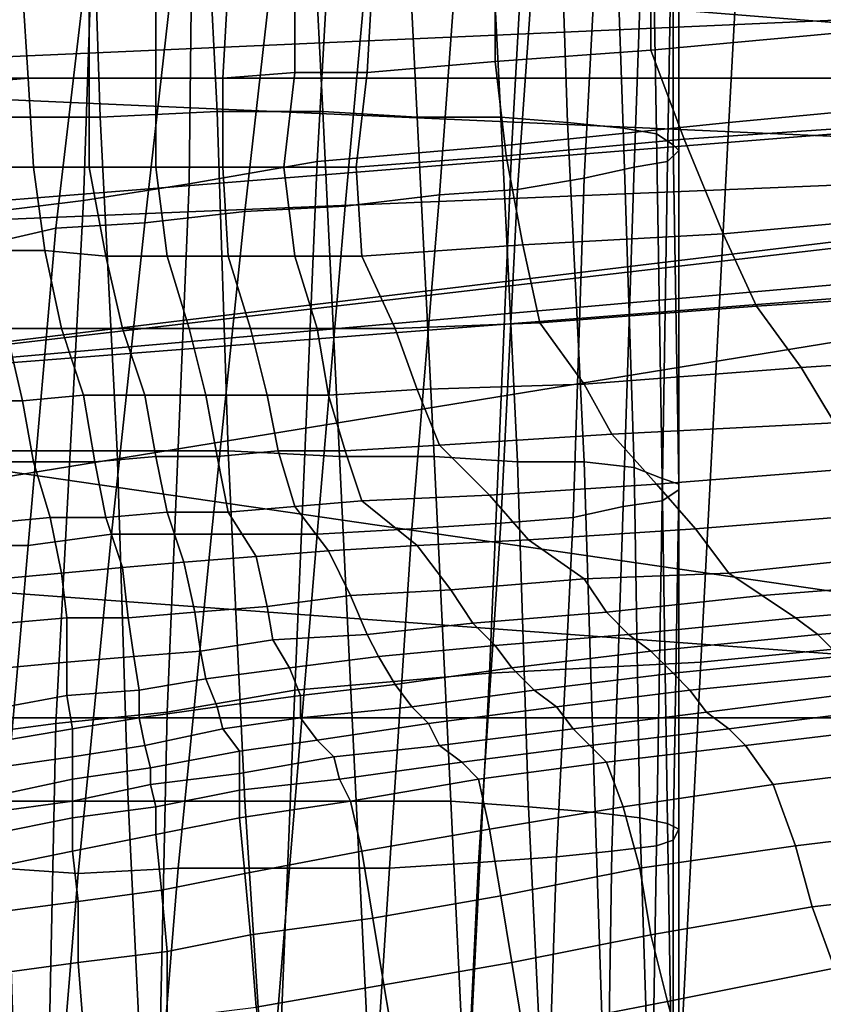
# Model space of a CAD drawing. Extents: x -0.005 to 0.53, y -0.182 to 0.184.
# Drawn here: x 0.008 to 0.023, y 0.109 to 0.127 of the extents above; entities that cross this region are included whole.
import ezdxf

# ---------------------------------------------------------------- set-up
doc = ezdxf.new("R2010")
doc.units = 0
doc.layers.add('CHROME_1', color=7, linetype='CONTINUOUS')
doc.layers.add('PORCELAIN_1', color=7, linetype='CONTINUOUS')

msp = doc.modelspace()

# ---------------------------------------------------------------- linework, layer by layer
at = {"layer": 'CHROME_1'}
for points in [[(-0.0008, 0.1314, 0.4221), (0.0353, 0.1273, 0.4217), (-0.0008, 0.1257, 0.4221)], [(0.0356, 0.1271, 0.4197), (-0.0009, 0.1286, 0.4201), (0.0353, 0.1257, 0.4197)], [(0.0353, 0.1257, 0.4197), (-0.0009, 0.1286, 0.4201), (-0.0009, 0.1257, 0.4201)], [(0.0349, 0.1257, 0.4217), (-0.0008, 0.1257, 0.4221), (0.0353, 0.1273, 0.4217)], [(0.0353, 0.1257, 0.4197), (-0.0009, 0.1228, 0.4201), (0.0356, 0.1243, 0.4197)], [(-0.0009, 0.1228, 0.4201), (0.0353, 0.1257, 0.4197), (-0.0009, 0.1257, 0.4201)], [(0.0353, 0.1241, 0.4217), (-0.0008, 0.1257, 0.4221), (0.0349, 0.1257, 0.4217)], [(0.0353, 0.1241, 0.4217), (-0.0008, 0.1199, 0.4221), (-0.0008, 0.1257, 0.4221)], [(0.0356, 0.1243, 0.4197), (-0.0009, 0.1228, 0.4201), (-0.0009, 0.1199, 0.4201)], [(0.0366, 0.1232, 0.4197), (0.0356, 0.1243, 0.4197), (-0.0009, 0.1199, 0.4201)], [(0.0364, 0.1228, 0.4217), (-0.0008, 0.1199, 0.4221), (0.0353, 0.1241, 0.4217)], [(0.0366, 0.1232, 0.4197), (-0.0009, 0.1171, 0.4201), (0.0383, 0.1142, 0.4197)], [(-0.0009, 0.1171, 0.4201), (0.0366, 0.1232, 0.4197), (-0.0009, 0.1199, 0.4201)], [(0.0364, 0.1228, 0.4217), (0.0384, 0.1142, 0.4217), (-0.0008, 0.1199, 0.4221)], [(-0.0008, 0.1199, 0.4221), (0.0384, 0.1142, 0.4217), (-0.0008, 0.1142, 0.4221)], [(-0.0009, 0.1142, 0.4201), (0.0383, 0.1142, 0.4197), (-0.0009, 0.1171, 0.4201)], [(-0.0008, 0.1142, 0.4221), (0.0383, 0.1142, 0.4197), (-0.0009, 0.1142, 0.4201)], [(0.0384, 0.1142, 0.4217), (0.0384, 0.1142, 0.4207), (-0.0008, 0.1142, 0.4221)], [(0.0383, 0.1142, 0.4197), (-0.0008, 0.1142, 0.4221), (0.0384, 0.1142, 0.4207)]]:
    msp.add_3dface(points, dxfattribs=at)
at = {"layer": 'PORCELAIN_1'}
for points in [[(0.0214, 0.1341, 0.4189), (0.0257, 0.1346, 0.4189), (0.0251, 0.1253, 0.419), (0.0209, 0.1249, 0.419)], [(0.0214, 0.1341, 0.4189), (0.0209, 0.1249, 0.419), (0.017, 0.1245, 0.4191), (0.0175, 0.1336, 0.419)], [(0.017, 0.1245, 0.4191), (0.0135, 0.1242, 0.4191), (0.014, 0.1332, 0.419), (0.0175, 0.1336, 0.419)], [(0.0113, 0.1328, 0.419), (0.014, 0.1332, 0.419), (0.0135, 0.1242, 0.4191), (0.0112, 0.1238, 0.4191)], [(0.0093, 0.1235, 0.4191), (0.0096, 0.1324, 0.4191), (0.0113, 0.1328, 0.419), (0.0112, 0.1238, 0.4191)], [(0.0093, 0.1235, 0.4191), (0.0077, 0.1233, 0.4192), (0.008, 0.1321, 0.4191), (0.0096, 0.1324, 0.4191)], [(0.0075, 0.125, 0.3362), (0.0096, 0.125, 0.3359), (0.0094, 0.131, 0.3355), (0.0074, 0.131, 0.3357)], [(0.0094, 0.131, 0.3355), (0.0096, 0.125, 0.3359), (0.0117, 0.1251, 0.3357), (0.0114, 0.131, 0.3353)], [(0.0117, 0.1251, 0.3357), (0.0136, 0.1251, 0.3352), (0.0133, 0.131, 0.3349), (0.0114, 0.131, 0.3353)], [(0.0133, 0.131, 0.3349), (0.0136, 0.1251, 0.3352), (0.0153, 0.125, 0.3345), (0.015, 0.131, 0.3343)], [(0.0153, 0.125, 0.3345), (0.0168, 0.125, 0.3334), (0.0165, 0.1309, 0.3332), (0.015, 0.131, 0.3343)], [(0.018, 0.1249, 0.3321), (0.0178, 0.1308, 0.332), (0.0165, 0.1309, 0.3332), (0.0168, 0.125, 0.3334)], [(0.019, 0.1248, 0.3306), (0.0188, 0.1307, 0.3305), (0.0178, 0.1308, 0.332), (0.018, 0.1249, 0.3321)], [(0.0196, 0.1247, 0.3289), (0.0195, 0.1306, 0.3288), (0.0188, 0.1307, 0.3305), (0.019, 0.1248, 0.3306)], [(0.0199, 0.1245, 0.3271), (0.0199, 0.1304, 0.3271), (0.0195, 0.1306, 0.3288), (0.0196, 0.1247, 0.3289)], [(0.0198, 0.1242, 0.3235), (0.0199, 0.1301, 0.3235), (0.02, 0.1303, 0.3253), (0.02, 0.1244, 0.3253)], [(0.02, 0.1244, 0.3253), (0.02, 0.1303, 0.3253), (0.0199, 0.1304, 0.3271), (0.0199, 0.1245, 0.3271)], [(0.0192, 0.1241, 0.3217), (0.0194, 0.1299, 0.3217), (0.0199, 0.1301, 0.3235), (0.0198, 0.1242, 0.3235)], [(0.0183, 0.1239, 0.3201), (0.0186, 0.1296, 0.3201), (0.0194, 0.1299, 0.3217), (0.0192, 0.1241, 0.3217)], [(0.0171, 0.1237, 0.3187), (0.0175, 0.1294, 0.3186), (0.0186, 0.1296, 0.3201), (0.0183, 0.1239, 0.3201)], [(0.0157, 0.1236, 0.3175), (0.0161, 0.1291, 0.3173), (0.0175, 0.1294, 0.3186), (0.0171, 0.1237, 0.3187)], [(0.014, 0.1234, 0.3167), (0.0145, 0.1289, 0.3164), (0.0161, 0.1291, 0.3173), (0.0157, 0.1236, 0.3175)], [(0.0122, 0.1233, 0.3162), (0.0128, 0.1286, 0.3159), (0.0145, 0.1289, 0.3164), (0.014, 0.1234, 0.3167)], [(0.0104, 0.1231, 0.316), (0.011, 0.1284, 0.3157), (0.0128, 0.1286, 0.3159), (0.0122, 0.1233, 0.3162)], [(0.0088, 0.123, 0.3158), (0.0094, 0.1281, 0.3155), (0.011, 0.1284, 0.3157), (0.0104, 0.1231, 0.316)], [(0.0233, 0.1282, 0.0663), (0.0195, 0.1279, 0.0667), (0.0195, 0.1262, 0.0578), (0.0238, 0.1266, 0.0573)], [(0.0075, 0.1227, 0.3157), (0.008, 0.1278, 0.3154), (0.0094, 0.1281, 0.3155), (0.0088, 0.123, 0.3158)], [(0.0167, 0.1277, 0.0671), (0.0167, 0.126, 0.0582), (0.0195, 0.1262, 0.0578), (0.0195, 0.1279, 0.0667)], [(0.0167, 0.126, 0.0582), (0.0167, 0.1277, 0.0671), (0.0145, 0.1276, 0.0675), (0.0144, 0.1258, 0.0586)], [(0.0119, 0.1274, 0.0684), (0.0118, 0.1257, 0.0596), (0.0131, 0.1258, 0.0591), (0.0131, 0.1275, 0.068)], [(0.0145, 0.1276, 0.0675), (0.0131, 0.1275, 0.068), (0.0131, 0.1258, 0.0591), (0.0144, 0.1258, 0.0586)], [(0.0083, 0.1257, 0.0612), (0.0082, 0.1273, 0.0699), (0.007, 0.1273, 0.0704), (0.0072, 0.1256, 0.0617)], [(0.0082, 0.1273, 0.0699), (0.0083, 0.1257, 0.0612), (0.0094, 0.1257, 0.0606), (0.0094, 0.1274, 0.0694)], [(0.0094, 0.1257, 0.0606), (0.0106, 0.1257, 0.0601), (0.0106, 0.1274, 0.0689), (0.0094, 0.1274, 0.0694)], [(0.0118, 0.1257, 0.0596), (0.0119, 0.1274, 0.0684), (0.0106, 0.1274, 0.0689), (0.0106, 0.1257, 0.0601)], [(0.0195, 0.1262, 0.0578), (0.0201, 0.1246, 0.049), (0.0245, 0.1249, 0.0484), (0.0238, 0.1266, 0.0573)], [(0.0201, 0.1246, 0.049), (0.0195, 0.1262, 0.0578), (0.0167, 0.126, 0.0582), (0.0169, 0.1243, 0.0495)], [(0.0167, 0.126, 0.0582), (0.0144, 0.1258, 0.0586), (0.0142, 0.1241, 0.05), (0.0169, 0.1243, 0.0495)], [(0.0083, 0.1257, 0.0612), (0.0072, 0.1256, 0.0617), (0.0074, 0.1241, 0.0536), (0.0084, 0.1241, 0.0529)], [(0.0094, 0.1241, 0.0523), (0.0094, 0.1257, 0.0606), (0.0083, 0.1257, 0.0612), (0.0084, 0.1241, 0.0529)], [(0.0094, 0.1257, 0.0606), (0.0094, 0.1241, 0.0523), (0.0106, 0.1241, 0.0517), (0.0106, 0.1257, 0.0601)], [(0.0106, 0.1241, 0.0517), (0.0118, 0.1241, 0.0511), (0.0118, 0.1257, 0.0596), (0.0106, 0.1257, 0.0601)], [(0.0129, 0.1241, 0.0506), (0.0131, 0.1258, 0.0591), (0.0118, 0.1257, 0.0596), (0.0118, 0.1241, 0.0511)], [(0.0131, 0.1258, 0.0591), (0.0129, 0.1241, 0.0506), (0.0142, 0.1241, 0.05), (0.0144, 0.1258, 0.0586)], [(0.0251, 0.1253, 0.419), (0.0245, 0.1156, 0.4191), (0.0204, 0.1152, 0.4191), (0.0209, 0.1249, 0.419)], [(0.0077, 0.119, 0.3366), (0.0099, 0.119, 0.3364), (0.0096, 0.125, 0.3359), (0.0075, 0.125, 0.3362)], [(0.0096, 0.125, 0.3359), (0.0099, 0.119, 0.3364), (0.0119, 0.119, 0.3361), (0.0117, 0.1251, 0.3357)], [(0.0119, 0.119, 0.3361), (0.0139, 0.1189, 0.3357), (0.0136, 0.1251, 0.3352), (0.0117, 0.1251, 0.3357)], [(0.0136, 0.1251, 0.3352), (0.0139, 0.1189, 0.3357), (0.0156, 0.1189, 0.3349), (0.0153, 0.125, 0.3345)], [(0.0156, 0.1189, 0.3349), (0.0171, 0.1188, 0.3337), (0.0168, 0.125, 0.3334), (0.0153, 0.125, 0.3345)], [(0.0171, 0.1188, 0.3337), (0.0183, 0.1188, 0.3323), (0.018, 0.1249, 0.3321), (0.0168, 0.125, 0.3334)], [(0.0204, 0.1152, 0.4191), (0.0166, 0.115, 0.4192), (0.017, 0.1245, 0.4191), (0.0209, 0.1249, 0.419)], [(0.0183, 0.1188, 0.3323), (0.0192, 0.1187, 0.3307), (0.019, 0.1248, 0.3306), (0.018, 0.1249, 0.3321)], [(0.0192, 0.1187, 0.3307), (0.0197, 0.1185, 0.329), (0.0196, 0.1247, 0.3289), (0.019, 0.1248, 0.3306)], [(0.0252, 0.1233, 0.0402), (0.0245, 0.1249, 0.0484), (0.0201, 0.1246, 0.049), (0.0208, 0.1229, 0.0408)], [(0.0197, 0.1185, 0.329), (0.02, 0.1184, 0.3272), (0.0199, 0.1245, 0.3271), (0.0196, 0.1247, 0.3289)], [(0.0135, 0.1242, 0.4191), (0.017, 0.1245, 0.4191), (0.0166, 0.115, 0.4192), (0.0131, 0.1147, 0.4192)], [(0.0201, 0.1246, 0.049), (0.0169, 0.1243, 0.0495), (0.0172, 0.1227, 0.0415), (0.0208, 0.1229, 0.0408)], [(0.02, 0.1184, 0.3272), (0.02, 0.1183, 0.3254), (0.02, 0.1244, 0.3253), (0.0199, 0.1245, 0.3271)], [(0.0142, 0.1241, 0.05), (0.0143, 0.1225, 0.0422), (0.0172, 0.1227, 0.0415), (0.0169, 0.1243, 0.0495)], [(0.02, 0.1183, 0.3254), (0.0197, 0.1181, 0.3235), (0.0198, 0.1242, 0.3235), (0.02, 0.1244, 0.3253)], [(0.0074, 0.1241, 0.0536), (0.0076, 0.1226, 0.0461), (0.0086, 0.1226, 0.0455), (0.0084, 0.1241, 0.0529)], [(0.0094, 0.1241, 0.0523), (0.0084, 0.1241, 0.0529), (0.0086, 0.1226, 0.0455), (0.0097, 0.1225, 0.0448)], [(0.0108, 0.1225, 0.0442), (0.0106, 0.1241, 0.0517), (0.0094, 0.1241, 0.0523), (0.0097, 0.1225, 0.0448)], [(0.0106, 0.1241, 0.0517), (0.0108, 0.1225, 0.0442), (0.0119, 0.1225, 0.0435), (0.0118, 0.1241, 0.0511)], [(0.0108, 0.1143, 0.4192), (0.0112, 0.1238, 0.4191), (0.0135, 0.1242, 0.4191), (0.0131, 0.1147, 0.4192)], [(0.0119, 0.1225, 0.0435), (0.0131, 0.1225, 0.0429), (0.0129, 0.1241, 0.0506), (0.0118, 0.1241, 0.0511)], [(0.0143, 0.1225, 0.0422), (0.0142, 0.1241, 0.05), (0.0129, 0.1241, 0.0506), (0.0131, 0.1225, 0.0429)], [(0.019, 0.118, 0.3218), (0.0181, 0.1178, 0.3202), (0.0183, 0.1239, 0.3201), (0.0192, 0.1241, 0.3217)], [(0.0197, 0.1181, 0.3235), (0.019, 0.118, 0.3218), (0.0192, 0.1241, 0.3217), (0.0198, 0.1242, 0.3235)], [(0.0181, 0.1178, 0.3202), (0.0168, 0.1177, 0.3188), (0.0171, 0.1237, 0.3187), (0.0183, 0.1239, 0.3201)], [(0.0108, 0.1143, 0.4192), (0.0088, 0.1141, 0.4192), (0.0093, 0.1235, 0.4191), (0.0112, 0.1238, 0.4191)], [(0.0152, 0.1176, 0.3177), (0.0135, 0.1175, 0.317), (0.014, 0.1234, 0.3167), (0.0157, 0.1236, 0.3175)], [(0.0168, 0.1177, 0.3188), (0.0152, 0.1176, 0.3177), (0.0157, 0.1236, 0.3175), (0.0171, 0.1237, 0.3187)], [(0.0077, 0.1233, 0.4192), (0.0093, 0.1235, 0.4191), (0.0088, 0.1141, 0.4192), (0.0073, 0.1139, 0.4193)], [(0.0135, 0.1175, 0.317), (0.0116, 0.1175, 0.3166), (0.0122, 0.1233, 0.3162), (0.014, 0.1234, 0.3167)], [(0.0116, 0.1175, 0.3166), (0.0098, 0.1175, 0.3164), (0.0104, 0.1231, 0.316), (0.0122, 0.1233, 0.3162)], [(0.0252, 0.1233, 0.0402), (0.0208, 0.1229, 0.0408), (0.0214, 0.1216, 0.0339), (0.026, 0.1219, 0.0332)], [(0.0098, 0.1175, 0.3164), (0.0083, 0.1173, 0.3162), (0.0088, 0.123, 0.3158), (0.0104, 0.1231, 0.316)], [(0.0083, 0.1173, 0.3162), (0.0071, 0.1173, 0.3161), (0.0075, 0.1227, 0.3157), (0.0088, 0.123, 0.3158)], [(0.0172, 0.1227, 0.0415), (0.0175, 0.1213, 0.0347), (0.0214, 0.1216, 0.0339), (0.0208, 0.1229, 0.0408)], [(0.0175, 0.1213, 0.0347), (0.0172, 0.1227, 0.0415), (0.0143, 0.1225, 0.0422), (0.0149, 0.1212, 0.0357)], [(0.0089, 0.1212, 0.0387), (0.0086, 0.1226, 0.0455), (0.0076, 0.1226, 0.0461), (0.0079, 0.1212, 0.0393)], [(0.0086, 0.1226, 0.0455), (0.0089, 0.1212, 0.0387), (0.01, 0.1212, 0.0381), (0.0097, 0.1225, 0.0448)], [(0.0108, 0.1225, 0.0442), (0.0097, 0.1225, 0.0448), (0.01, 0.1212, 0.0381), (0.0112, 0.1212, 0.0375)], [(0.0123, 0.1212, 0.0369), (0.0119, 0.1225, 0.0435), (0.0108, 0.1225, 0.0442), (0.0112, 0.1212, 0.0375)], [(0.0119, 0.1225, 0.0435), (0.0123, 0.1212, 0.0369), (0.0135, 0.1212, 0.0363), (0.0131, 0.1225, 0.0429)], [(0.0135, 0.1212, 0.0363), (0.0149, 0.1212, 0.0357), (0.0143, 0.1225, 0.0422), (0.0131, 0.1225, 0.0429)], [(0.0214, 0.1216, 0.0339), (0.0222, 0.1205, 0.0285), (0.0267, 0.1208, 0.0277), (0.026, 0.1219, 0.0332)], [(0.0222, 0.1205, 0.0285), (0.0214, 0.1216, 0.0339), (0.0175, 0.1213, 0.0347), (0.0183, 0.1202, 0.0293)], [(0.0153, 0.1201, 0.0302), (0.0183, 0.1202, 0.0293), (0.0175, 0.1213, 0.0347), (0.0149, 0.1212, 0.0357)], [(0.0068, 0.1212, 0.0399), (0.0071, 0.1199, 0.0338), (0.0082, 0.1199, 0.0333), (0.0079, 0.1212, 0.0393)], [(0.0089, 0.1212, 0.0387), (0.0079, 0.1212, 0.0393), (0.0082, 0.1199, 0.0333), (0.0093, 0.12, 0.0328)], [(0.0104, 0.12, 0.0323), (0.01, 0.1212, 0.0381), (0.0089, 0.1212, 0.0387), (0.0093, 0.12, 0.0328)], [(0.01, 0.1212, 0.0381), (0.0104, 0.12, 0.0323), (0.0115, 0.12, 0.0317), (0.0112, 0.1212, 0.0375)], [(0.0123, 0.1212, 0.0369), (0.0112, 0.1212, 0.0375), (0.0115, 0.12, 0.0317), (0.0126, 0.12, 0.0312)], [(0.0137, 0.12, 0.0307), (0.0135, 0.1212, 0.0363), (0.0123, 0.1212, 0.0369), (0.0126, 0.12, 0.0312)], [(0.0135, 0.1212, 0.0363), (0.0137, 0.12, 0.0307), (0.0153, 0.1201, 0.0302), (0.0149, 0.1212, 0.0357)], [(0.0273, 0.1199, 0.0233), (0.0267, 0.1208, 0.0277), (0.0222, 0.1205, 0.0285), (0.0228, 0.1195, 0.0239)], [(0.0188, 0.1193, 0.0247), (0.0228, 0.1195, 0.0239), (0.0222, 0.1205, 0.0285), (0.0183, 0.1202, 0.0293)], [(0.0153, 0.1201, 0.0302), (0.0157, 0.1191, 0.0254), (0.0188, 0.1193, 0.0247), (0.0183, 0.1202, 0.0293)], [(0.0157, 0.1191, 0.0254), (0.0153, 0.1201, 0.0302), (0.0137, 0.12, 0.0307), (0.014, 0.119, 0.0259)], [(0.0084, 0.1188, 0.028), (0.0082, 0.1199, 0.0333), (0.0071, 0.1199, 0.0338), (0.0074, 0.1188, 0.0284)], [(0.0082, 0.1199, 0.0333), (0.0084, 0.1188, 0.028), (0.0095, 0.1188, 0.0276), (0.0093, 0.12, 0.0328)], [(0.0104, 0.12, 0.0323), (0.0093, 0.12, 0.0328), (0.0095, 0.1188, 0.0276), (0.0106, 0.1189, 0.0272)], [(0.0117, 0.1189, 0.0267), (0.0115, 0.12, 0.0317), (0.0104, 0.12, 0.0323), (0.0106, 0.1189, 0.0272)], [(0.0115, 0.12, 0.0317), (0.0117, 0.1189, 0.0267), (0.0128, 0.119, 0.0264), (0.0126, 0.12, 0.0312)], [(0.0137, 0.12, 0.0307), (0.0126, 0.12, 0.0312), (0.0128, 0.119, 0.0264), (0.014, 0.119, 0.0259)], [(0.0188, 0.1193, 0.0247), (0.0196, 0.1184, 0.0205), (0.0234, 0.1187, 0.0199), (0.0228, 0.1195, 0.0239)], [(0.0196, 0.1184, 0.0205), (0.0188, 0.1193, 0.0247), (0.0157, 0.1191, 0.0254), (0.0166, 0.1182, 0.0211)], [(0.0079, 0.1127, 0.3372), (0.0101, 0.1127, 0.3369), (0.0099, 0.119, 0.3364), (0.0077, 0.119, 0.3366)], [(0.0099, 0.119, 0.3364), (0.0101, 0.1127, 0.3369), (0.0122, 0.1127, 0.3366), (0.0119, 0.119, 0.3361)], [(0.0131, 0.118, 0.022), (0.0128, 0.119, 0.0264), (0.0117, 0.1189, 0.0267), (0.0119, 0.1179, 0.0223)], [(0.0122, 0.1127, 0.3366), (0.0142, 0.1127, 0.3361), (0.0139, 0.1189, 0.3357), (0.0119, 0.119, 0.3361)], [(0.0128, 0.119, 0.0264), (0.0131, 0.118, 0.022), (0.0143, 0.1181, 0.0216), (0.014, 0.119, 0.0259)], [(0.0157, 0.1191, 0.0254), (0.014, 0.119, 0.0259), (0.0143, 0.1181, 0.0216), (0.0166, 0.1182, 0.0211)], [(0.0087, 0.1178, 0.0232), (0.0084, 0.1188, 0.028), (0.0074, 0.1188, 0.0284), (0.0076, 0.1177, 0.0235)], [(0.0097, 0.1178, 0.0229), (0.0095, 0.1188, 0.0276), (0.0084, 0.1188, 0.028), (0.0087, 0.1178, 0.0232)], [(0.0095, 0.1188, 0.0276), (0.0097, 0.1178, 0.0229), (0.0108, 0.1179, 0.0226), (0.0106, 0.1189, 0.0272)], [(0.0117, 0.1189, 0.0267), (0.0106, 0.1189, 0.0272), (0.0108, 0.1179, 0.0226), (0.0119, 0.1179, 0.0223)], [(0.0159, 0.1127, 0.3352), (0.0156, 0.1189, 0.3349), (0.0139, 0.1189, 0.3357), (0.0142, 0.1127, 0.3361)], [(0.0173, 0.1126, 0.334), (0.0171, 0.1188, 0.3337), (0.0156, 0.1189, 0.3349), (0.0159, 0.1127, 0.3352)], [(0.0185, 0.1125, 0.3326), (0.0183, 0.1188, 0.3323), (0.0171, 0.1188, 0.3337), (0.0173, 0.1126, 0.334)], [(0.0193, 0.1124, 0.3309), (0.0192, 0.1187, 0.3307), (0.0183, 0.1188, 0.3323), (0.0185, 0.1125, 0.3326)], [(0.0198, 0.1123, 0.3292), (0.0197, 0.1185, 0.329), (0.0192, 0.1187, 0.3307), (0.0193, 0.1124, 0.3309)], [(0.024, 0.1179, 0.0161), (0.0234, 0.1187, 0.0199), (0.0196, 0.1184, 0.0205), (0.0203, 0.1176, 0.0165)], [(0.02, 0.1122, 0.3274), (0.02, 0.1184, 0.3272), (0.0197, 0.1185, 0.329), (0.0198, 0.1123, 0.3292)], [(0.0196, 0.1184, 0.0205), (0.0166, 0.1182, 0.0211), (0.0173, 0.1174, 0.0171), (0.0203, 0.1176, 0.0165)], [(0.0196, 0.1119, 0.3237), (0.0197, 0.1181, 0.3235), (0.02, 0.1183, 0.3254), (0.0199, 0.112, 0.3255)], [(0.0199, 0.112, 0.3255), (0.02, 0.1183, 0.3254), (0.02, 0.1184, 0.3272), (0.02, 0.1122, 0.3274)], [(0.0153, 0.1173, 0.0175), (0.0143, 0.1181, 0.0216), (0.0131, 0.118, 0.022), (0.0137, 0.1172, 0.0179)], [(0.0143, 0.1181, 0.0216), (0.0153, 0.1173, 0.0175), (0.0173, 0.1174, 0.0171), (0.0166, 0.1182, 0.0211)], [(0.0188, 0.1118, 0.322), (0.019, 0.118, 0.3218), (0.0197, 0.1181, 0.3235), (0.0196, 0.1119, 0.3237)], [(0.0111, 0.117, 0.0184), (0.0108, 0.1179, 0.0226), (0.0097, 0.1178, 0.0229), (0.01, 0.1169, 0.0187)], [(0.0108, 0.1179, 0.0226), (0.0111, 0.117, 0.0184), (0.0124, 0.1171, 0.0182), (0.0119, 0.1179, 0.0223)], [(0.0131, 0.118, 0.022), (0.0119, 0.1179, 0.0223), (0.0124, 0.1171, 0.0182), (0.0137, 0.1172, 0.0179)], [(0.0178, 0.1117, 0.3204), (0.0181, 0.1178, 0.3202), (0.019, 0.118, 0.3218), (0.0188, 0.1118, 0.322)], [(0.024, 0.1179, 0.0161), (0.0203, 0.1176, 0.0165), (0.0209, 0.1168, 0.0129), (0.0247, 0.1172, 0.0126)], [(0.0078, 0.1167, 0.0191), (0.0089, 0.1168, 0.0189), (0.0087, 0.1178, 0.0232), (0.0076, 0.1177, 0.0235)], [(0.01, 0.1169, 0.0187), (0.0097, 0.1178, 0.0229), (0.0087, 0.1178, 0.0232), (0.0089, 0.1168, 0.0189)], [(0.0164, 0.1116, 0.3191), (0.0168, 0.1177, 0.3188), (0.0181, 0.1178, 0.3202), (0.0178, 0.1117, 0.3204)], [(0.013, 0.1115, 0.3174), (0.0135, 0.1175, 0.317), (0.0152, 0.1176, 0.3177), (0.0148, 0.1115, 0.318)], [(0.0148, 0.1115, 0.318), (0.0152, 0.1176, 0.3177), (0.0168, 0.1177, 0.3188), (0.0164, 0.1116, 0.3191)], [(0.0173, 0.1174, 0.0171), (0.0183, 0.1167, 0.0134), (0.0209, 0.1168, 0.0129), (0.0203, 0.1176, 0.0165)], [(0.0078, 0.1115, 0.3167), (0.0083, 0.1173, 0.3162), (0.0098, 0.1175, 0.3164), (0.0092, 0.1114, 0.3168)], [(0.0092, 0.1114, 0.3168), (0.0098, 0.1175, 0.3164), (0.0116, 0.1175, 0.3166), (0.011, 0.1115, 0.3171)], [(0.011, 0.1115, 0.3171), (0.0116, 0.1175, 0.3166), (0.0135, 0.1175, 0.317), (0.013, 0.1115, 0.3174)], [(0.0183, 0.1167, 0.0134), (0.0173, 0.1174, 0.0171), (0.0153, 0.1173, 0.0175), (0.0159, 0.1165, 0.0139)], [(0.0083, 0.1173, 0.3162), (0.0078, 0.1115, 0.3167), (0.0066, 0.1116, 0.3166), (0.0071, 0.1173, 0.3161)], [(0.0124, 0.1171, 0.0182), (0.0126, 0.1162, 0.0144), (0.0141, 0.1164, 0.0142), (0.0137, 0.1172, 0.0179)], [(0.0153, 0.1173, 0.0175), (0.0137, 0.1172, 0.0179), (0.0141, 0.1164, 0.0142), (0.0159, 0.1165, 0.0139)], [(0.0209, 0.1168, 0.0129), (0.0215, 0.1164, 0.0107), (0.0253, 0.1167, 0.0101), (0.0247, 0.1172, 0.0126)], [(0.0113, 0.1161, 0.0147), (0.0111, 0.117, 0.0184), (0.01, 0.1169, 0.0187), (0.0101, 0.116, 0.0149)], [(0.0126, 0.1162, 0.0144), (0.0124, 0.1171, 0.0182), (0.0111, 0.117, 0.0184), (0.0113, 0.1161, 0.0147)], [(0.009, 0.116, 0.0151), (0.0101, 0.116, 0.0149), (0.01, 0.1169, 0.0187), (0.0089, 0.1168, 0.0189)], [(0.0078, 0.1167, 0.0191), (0.0079, 0.1159, 0.0152), (0.009, 0.116, 0.0151), (0.0089, 0.1168, 0.0189)], [(0.0183, 0.1167, 0.0134), (0.0159, 0.1165, 0.0139), (0.0163, 0.1159, 0.0112), (0.0187, 0.1161, 0.011)], [(0.0215, 0.1164, 0.0107), (0.0209, 0.1168, 0.0129), (0.0183, 0.1167, 0.0134), (0.0187, 0.1161, 0.011)], [(0.0257, 0.1163, 0.0084), (0.0253, 0.1167, 0.0101), (0.0215, 0.1164, 0.0107), (0.0221, 0.116, 0.0088)], [(0.0141, 0.1164, 0.0142), (0.0144, 0.1157, 0.0114), (0.0163, 0.1159, 0.0112), (0.0159, 0.1165, 0.0139)], [(0.0144, 0.1157, 0.0114), (0.0141, 0.1164, 0.0142), (0.0126, 0.1162, 0.0144), (0.0127, 0.1156, 0.0115)], [(0.0215, 0.1164, 0.0107), (0.0187, 0.1161, 0.011), (0.0191, 0.1157, 0.009), (0.0221, 0.116, 0.0088)], [(0.0257, 0.1163, 0.0084), (0.0221, 0.116, 0.0088), (0.0225, 0.1157, 0.0071), (0.0261, 0.116, 0.0069)], [(0.0127, 0.1156, 0.0115), (0.0126, 0.1162, 0.0144), (0.0113, 0.1161, 0.0147), (0.0114, 0.1154, 0.0116)], [(0.009, 0.1152, 0.0118), (0.009, 0.116, 0.0151), (0.0079, 0.1159, 0.0152), (0.0079, 0.1151, 0.012)], [(0.009, 0.116, 0.0151), (0.009, 0.1152, 0.0118), (0.0102, 0.1153, 0.0117), (0.0101, 0.116, 0.0149)], [(0.0102, 0.1153, 0.0117), (0.0114, 0.1154, 0.0116), (0.0113, 0.1161, 0.0147), (0.0101, 0.116, 0.0149)], [(0.0163, 0.1159, 0.0112), (0.0167, 0.1155, 0.0092), (0.0191, 0.1157, 0.009), (0.0187, 0.1161, 0.011)], [(0.0191, 0.1157, 0.009), (0.0195, 0.1154, 0.0072), (0.0225, 0.1157, 0.0071), (0.0221, 0.116, 0.0088)], [(0.0225, 0.1157, 0.0071), (0.0229, 0.1153, 0.0055), (0.0264, 0.1157, 0.0054), (0.0261, 0.116, 0.0069)], [(0.0167, 0.1155, 0.0092), (0.0163, 0.1159, 0.0112), (0.0144, 0.1157, 0.0114), (0.0146, 0.1153, 0.0092)], [(0.0115, 0.1149, 0.0091), (0.013, 0.1151, 0.0092), (0.0127, 0.1156, 0.0115), (0.0114, 0.1154, 0.0116)], [(0.0146, 0.1153, 0.0092), (0.0144, 0.1157, 0.0114), (0.0127, 0.1156, 0.0115), (0.013, 0.1151, 0.0092)], [(0.0195, 0.1154, 0.0072), (0.0191, 0.1157, 0.009), (0.0167, 0.1155, 0.0092), (0.017, 0.1151, 0.0072)], [(0.0229, 0.1153, 0.0055), (0.0225, 0.1157, 0.0071), (0.0195, 0.1154, 0.0072), (0.0199, 0.115, 0.0055)], [(0.024, 0.1056, 0.4192), (0.0199, 0.1054, 0.4192), (0.0204, 0.1152, 0.4191), (0.0245, 0.1156, 0.4191)], [(0.017, 0.1151, 0.0072), (0.0167, 0.1155, 0.0092), (0.0146, 0.1153, 0.0092), (0.0149, 0.1148, 0.0072)], [(0.0103, 0.1147, 0.0091), (0.0102, 0.1153, 0.0117), (0.009, 0.1152, 0.0118), (0.009, 0.1146, 0.009)], [(0.0102, 0.1153, 0.0117), (0.0103, 0.1147, 0.0091), (0.0115, 0.1149, 0.0091), (0.0114, 0.1154, 0.0116)], [(0.0132, 0.1146, 0.0072), (0.0149, 0.1148, 0.0072), (0.0146, 0.1153, 0.0092), (0.013, 0.1151, 0.0092)], [(0.0199, 0.115, 0.0055), (0.0195, 0.1154, 0.0072), (0.017, 0.1151, 0.0072), (0.0174, 0.1147, 0.0055)], [(0.0233, 0.115, 0.004), (0.0229, 0.1153, 0.0055), (0.0199, 0.115, 0.0055), (0.0202, 0.1147, 0.004)], [(0.009, 0.1152, 0.0118), (0.0079, 0.1151, 0.012), (0.0079, 0.1144, 0.009), (0.009, 0.1146, 0.009)], [(0.0115, 0.1149, 0.0091), (0.0117, 0.1144, 0.007), (0.0132, 0.1146, 0.0072), (0.013, 0.1151, 0.0092)], [(0.0152, 0.1144, 0.0054), (0.0174, 0.1147, 0.0055), (0.017, 0.1151, 0.0072), (0.0149, 0.1148, 0.0072)], [(0.0166, 0.115, 0.4192), (0.0204, 0.1152, 0.4191), (0.0199, 0.1054, 0.4192), (0.0161, 0.1052, 0.4193)], [(0.0117, 0.1144, 0.007), (0.0115, 0.1149, 0.0091), (0.0103, 0.1147, 0.0091), (0.0103, 0.1142, 0.0068)], [(0.0127, 0.105, 0.4193), (0.0131, 0.1147, 0.4192), (0.0166, 0.115, 0.4192), (0.0161, 0.1052, 0.4193)], [(0.0178, 0.1144, 0.0039), (0.0202, 0.1147, 0.004), (0.0199, 0.115, 0.0055), (0.0174, 0.1147, 0.0055)], [(0.0205, 0.1143, 0.0025), (0.0236, 0.1147, 0.0026), (0.0233, 0.115, 0.004), (0.0202, 0.1147, 0.004)], [(0.0103, 0.1147, 0.0091), (0.009, 0.1146, 0.009), (0.0091, 0.114, 0.0067), (0.0103, 0.1142, 0.0068)], [(0.0127, 0.105, 0.4193), (0.0106, 0.1049, 0.4193), (0.0108, 0.1143, 0.4192), (0.0131, 0.1147, 0.4192)], [(0.0132, 0.1146, 0.0072), (0.0132, 0.1142, 0.0053), (0.0152, 0.1144, 0.0054), (0.0149, 0.1148, 0.0072)], [(0.0152, 0.1144, 0.0054), (0.0155, 0.1141, 0.0038), (0.0178, 0.1144, 0.0039), (0.0174, 0.1147, 0.0055)], [(0.0178, 0.1144, 0.0039), (0.0181, 0.114, 0.0024), (0.0205, 0.1143, 0.0025), (0.0202, 0.1147, 0.004)], [(0.0205, 0.1143, 0.0025), (0.0209, 0.114, 0.0011), (0.024, 0.1144, 0.0011), (0.0236, 0.1147, 0.0026)], [(0.0079, 0.1144, 0.009), (0.0079, 0.1138, 0.0065), (0.0091, 0.114, 0.0067), (0.009, 0.1146, 0.009)], [(0.0132, 0.1142, 0.0053), (0.0132, 0.1146, 0.0072), (0.0117, 0.1144, 0.007), (0.0118, 0.114, 0.0051)], [(0.0117, 0.1144, 0.007), (0.0103, 0.1142, 0.0068), (0.0104, 0.1137, 0.0049), (0.0118, 0.114, 0.0051)], [(0.0155, 0.1141, 0.0038), (0.0152, 0.1144, 0.0054), (0.0132, 0.1142, 0.0053), (0.0135, 0.1138, 0.0036)], [(0.0181, 0.114, 0.0024), (0.0178, 0.1144, 0.0039), (0.0155, 0.1141, 0.0038), (0.0157, 0.1137, 0.0022)], [(0.0245, 0.1141, -0.0002), (0.024, 0.1144, 0.0011), (0.0209, 0.114, 0.0011), (0.0212, 0.1137, -0.0003)], [(0.0088, 0.1141, 0.4192), (0.0108, 0.1143, 0.4192), (0.0106, 0.1049, 0.4193), (0.0086, 0.1046, 0.4193)], [(0.0091, 0.114, 0.0067), (0.0091, 0.1135, 0.0046), (0.0104, 0.1137, 0.0049), (0.0103, 0.1142, 0.0068)], [(0.0132, 0.1142, 0.0053), (0.0118, 0.114, 0.0051), (0.0121, 0.1136, 0.0034), (0.0135, 0.1138, 0.0036)], [(0.0209, 0.114, 0.0011), (0.0205, 0.1143, 0.0025), (0.0181, 0.114, 0.0024), (0.0184, 0.1137, 0.001)], [(0.0088, 0.1141, 0.4192), (0.0086, 0.1046, 0.4193), (0.007, 0.1044, 0.4194), (0.0073, 0.1139, 0.4193)], [(0.0091, 0.1135, 0.0046), (0.0091, 0.114, 0.0067), (0.0079, 0.1138, 0.0065), (0.0077, 0.1133, 0.0043)], [(0.0104, 0.1137, 0.0049), (0.0105, 0.1133, 0.0031), (0.0121, 0.1136, 0.0034), (0.0118, 0.114, 0.0051)], [(0.0155, 0.1141, 0.0038), (0.0135, 0.1138, 0.0036), (0.0138, 0.1135, 0.002), (0.0157, 0.1137, 0.0022)], [(0.0181, 0.114, 0.0024), (0.0157, 0.1137, 0.0022), (0.0161, 0.1134, 0.0008), (0.0184, 0.1137, 0.001)], [(0.0209, 0.114, 0.0011), (0.0184, 0.1137, 0.001), (0.0187, 0.1134, -0.0004), (0.0212, 0.1137, -0.0003)], [(0.0245, 0.1141, -0.0002), (0.0212, 0.1137, -0.0003), (0.0217, 0.113, -0.0013), (0.025, 0.1134, -0.0012)], [(0.0105, 0.1133, 0.0031), (0.0104, 0.1137, 0.0049), (0.0091, 0.1135, 0.0046), (0.0091, 0.1131, 0.0027)], [(0.0121, 0.1136, 0.0034), (0.0121, 0.1132, 0.0018), (0.0138, 0.1135, 0.002), (0.0135, 0.1138, 0.0036)], [(0.0138, 0.1135, 0.002), (0.0139, 0.1131, 0.0006), (0.0161, 0.1134, 0.0008), (0.0157, 0.1137, 0.0022)], [(0.0161, 0.1134, 0.0008), (0.0164, 0.1131, -0.0005), (0.0187, 0.1134, -0.0004), (0.0184, 0.1137, 0.001)], [(0.0187, 0.1134, -0.0004), (0.019, 0.1126, -0.0013), (0.0217, 0.113, -0.0013), (0.0212, 0.1137, -0.0003)], [(0.0077, 0.1128, 0.0024), (0.0091, 0.1131, 0.0027), (0.0091, 0.1135, 0.0046), (0.0077, 0.1133, 0.0043)], [(0.0121, 0.1132, 0.0018), (0.0121, 0.1136, 0.0034), (0.0105, 0.1133, 0.0031), (0.0105, 0.113, 0.0016)], [(0.0139, 0.1131, 0.0006), (0.0138, 0.1135, 0.002), (0.0121, 0.1132, 0.0018), (0.0121, 0.1129, 0.0004)], [(0.0091, 0.1127, 0.0013), (0.0105, 0.113, 0.0016), (0.0105, 0.1133, 0.0031), (0.0091, 0.1131, 0.0027)], [(0.0164, 0.1131, -0.0005), (0.0161, 0.1134, 0.0008), (0.0139, 0.1131, 0.0006), (0.0141, 0.1127, -0.0007)], [(0.019, 0.1126, -0.0013), (0.0187, 0.1134, -0.0004), (0.0164, 0.1131, -0.0005), (0.0166, 0.1122, -0.0014)], [(0.0217, 0.113, -0.0013), (0.0221, 0.1119, -0.0015), (0.0254, 0.1123, -0.0015), (0.025, 0.1134, -0.0012)], [(0.0106, 0.1126, 0.0002), (0.0121, 0.1129, 0.0004), (0.0121, 0.1132, 0.0018), (0.0105, 0.113, 0.0016)], [(0.0077, 0.1128, 0.0024), (0.0076, 0.1125, 0.001), (0.0091, 0.1127, 0.0013), (0.0091, 0.1131, 0.0027)], [(0.0091, 0.1127, 0.0013), (0.0091, 0.1124, -0.0001), (0.0106, 0.1126, 0.0002), (0.0105, 0.113, 0.0016)], [(0.0121, 0.1124, -0.0008), (0.0141, 0.1127, -0.0007), (0.0139, 0.1131, 0.0006), (0.0121, 0.1129, 0.0004)], [(0.0143, 0.1118, -0.0014), (0.0166, 0.1122, -0.0014), (0.0164, 0.1131, -0.0005), (0.0141, 0.1127, -0.0007)], [(0.0221, 0.1119, -0.0015), (0.0217, 0.113, -0.0013), (0.019, 0.1126, -0.0013), (0.0193, 0.1115, -0.0015)], [(0.0106, 0.1126, 0.0002), (0.0106, 0.1121, -0.001), (0.0121, 0.1124, -0.0008), (0.0121, 0.1129, 0.0004)], [(0.0091, 0.1124, -0.0001), (0.0091, 0.1127, 0.0013), (0.0076, 0.1125, 0.001), (0.0076, 0.1121, -0.0003)], [(0.0081, 0.1065, 0.3377), (0.0104, 0.1065, 0.3375), (0.0101, 0.1127, 0.3369), (0.0079, 0.1127, 0.3372)], [(0.0106, 0.1121, -0.001), (0.0106, 0.1126, 0.0002), (0.0091, 0.1124, -0.0001), (0.0091, 0.1118, -0.0011)], [(0.0101, 0.1127, 0.3369), (0.0104, 0.1065, 0.3375), (0.0126, 0.1065, 0.3372), (0.0122, 0.1127, 0.3366)], [(0.0121, 0.1124, -0.0008), (0.0122, 0.1114, -0.0015), (0.0143, 0.1118, -0.0014), (0.0141, 0.1127, -0.0007)], [(0.0126, 0.1065, 0.3372), (0.0145, 0.1065, 0.3366), (0.0142, 0.1127, 0.3361), (0.0122, 0.1127, 0.3366)], [(0.0145, 0.1065, 0.3366), (0.0162, 0.1064, 0.3356), (0.0159, 0.1127, 0.3352), (0.0142, 0.1127, 0.3361)], [(0.0162, 0.1064, 0.3356), (0.0176, 0.1064, 0.3343), (0.0173, 0.1126, 0.334), (0.0159, 0.1127, 0.3352)], [(0.0168, 0.111, -0.0015), (0.0193, 0.1115, -0.0015), (0.019, 0.1126, -0.0013), (0.0166, 0.1122, -0.0014)], [(0.0176, 0.1064, 0.3343), (0.0187, 0.1063, 0.3329), (0.0185, 0.1125, 0.3326), (0.0173, 0.1126, 0.334)], [(0.0076, 0.1115, -0.0012), (0.0091, 0.1118, -0.0011), (0.0091, 0.1124, -0.0001), (0.0076, 0.1121, -0.0003)], [(0.0122, 0.1114, -0.0015), (0.0121, 0.1124, -0.0008), (0.0106, 0.1121, -0.001), (0.0107, 0.1111, -0.0015)], [(0.0187, 0.1063, 0.3329), (0.0195, 0.1062, 0.3312), (0.0193, 0.1124, 0.3309), (0.0185, 0.1125, 0.3326)], [(0.0195, 0.1062, 0.3312), (0.0199, 0.1061, 0.3294), (0.0198, 0.1123, 0.3292), (0.0193, 0.1124, 0.3309)], [(0.0199, 0.1061, 0.3294), (0.02, 0.106, 0.3276), (0.02, 0.1122, 0.3274), (0.0198, 0.1123, 0.3292)], [(0.0258, 0.1112, -0.0015), (0.0254, 0.1123, -0.0015), (0.0221, 0.1119, -0.0015), (0.0224, 0.1108, -0.0015)], [(0.0092, 0.1109, -0.0015), (0.0107, 0.1111, -0.0015), (0.0106, 0.1121, -0.001), (0.0091, 0.1118, -0.0011)], [(0.0143, 0.1118, -0.0014), (0.0145, 0.1106, -0.0015), (0.0168, 0.111, -0.0015), (0.0166, 0.1122, -0.0014)], [(0.02, 0.106, 0.3276), (0.0199, 0.1058, 0.3258), (0.0199, 0.112, 0.3255), (0.02, 0.1122, 0.3274)], [(0.0195, 0.1057, 0.324), (0.0187, 0.1056, 0.3223), (0.0188, 0.1118, 0.322), (0.0196, 0.1119, 0.3237)], [(0.0195, 0.1103, -0.0015), (0.0224, 0.1108, -0.0015), (0.0221, 0.1119, -0.0015), (0.0193, 0.1115, -0.0015)], [(0.0199, 0.1058, 0.3258), (0.0195, 0.1057, 0.324), (0.0196, 0.1119, 0.3237), (0.0199, 0.112, 0.3255)], [(0.0076, 0.1115, -0.0012), (0.0077, 0.1107, -0.0015), (0.0092, 0.1109, -0.0015), (0.0091, 0.1118, -0.0011)], [(0.0145, 0.1106, -0.0015), (0.0143, 0.1118, -0.0014), (0.0122, 0.1114, -0.0015), (0.0123, 0.1103, -0.0015)], [(0.0176, 0.1055, 0.3207), (0.0161, 0.1054, 0.3194), (0.0164, 0.1116, 0.3191), (0.0178, 0.1117, 0.3204)], [(0.0187, 0.1056, 0.3223), (0.0176, 0.1055, 0.3207), (0.0178, 0.1117, 0.3204), (0.0188, 0.1118, 0.322)], [(0.0161, 0.1054, 0.3194), (0.0144, 0.1053, 0.3184), (0.0148, 0.1115, 0.318), (0.0164, 0.1116, 0.3191)], [(0.0087, 0.1053, 0.3174), (0.0075, 0.1056, 0.3172), (0.0078, 0.1115, 0.3167), (0.0092, 0.1114, 0.3168)], [(0.0105, 0.1054, 0.3176), (0.0087, 0.1053, 0.3174), (0.0092, 0.1114, 0.3168), (0.011, 0.1115, 0.3171)], [(0.0125, 0.1053, 0.3178), (0.0105, 0.1054, 0.3176), (0.011, 0.1115, 0.3171), (0.013, 0.1115, 0.3174)], [(0.0108, 0.11, -0.0015), (0.0123, 0.1103, -0.0015), (0.0122, 0.1114, -0.0015), (0.0107, 0.1111, -0.0015)], [(0.0144, 0.1053, 0.3184), (0.0125, 0.1053, 0.3178), (0.013, 0.1115, 0.3174), (0.0148, 0.1115, 0.318)], [(0.0168, 0.111, -0.0015), (0.017, 0.1098, -0.0015), (0.0195, 0.1103, -0.0015), (0.0193, 0.1115, -0.0015)], [(0.0228, 0.1097, -0.0015), (0.0262, 0.1102, -0.0015), (0.0258, 0.1112, -0.0015), (0.0224, 0.1108, -0.0015)], [(0.0092, 0.1109, -0.0015), (0.0092, 0.1098, -0.0015), (0.0108, 0.11, -0.0015), (0.0107, 0.1111, -0.0015)], [(0.017, 0.1098, -0.0015), (0.0168, 0.111, -0.0015), (0.0145, 0.1106, -0.0015), (0.0147, 0.1094, -0.0015)], [(0.0092, 0.1098, -0.0015), (0.0092, 0.1109, -0.0015), (0.0077, 0.1107, -0.0015), (0.0077, 0.1096, -0.0015)], [(0.0195, 0.1103, -0.0015), (0.0198, 0.1091, -0.0015), (0.0228, 0.1097, -0.0015), (0.0224, 0.1108, -0.0015)], [(0.0124, 0.109, -0.0015), (0.0147, 0.1094, -0.0015), (0.0145, 0.1106, -0.0015), (0.0123, 0.1103, -0.0015)], [(0.0108, 0.11, -0.0015), (0.0108, 0.1088, -0.0015), (0.0124, 0.109, -0.0015), (0.0123, 0.1103, -0.0015)], [(0.0198, 0.1091, -0.0015), (0.0195, 0.1103, -0.0015), (0.017, 0.1098, -0.0015), (0.0172, 0.1086, -0.0015)], [(0.0108, 0.1088, -0.0015), (0.0108, 0.11, -0.0015), (0.0092, 0.1098, -0.0015), (0.0093, 0.1086, -0.0015)], [(0.0092, 0.1098, -0.0015), (0.0077, 0.1096, -0.0015), (0.0078, 0.1084, -0.0015), (0.0093, 0.1086, -0.0015)], [(0.0149, 0.1082, -0.0015), (0.0172, 0.1086, -0.0015), (0.017, 0.1098, -0.0015), (0.0147, 0.1094, -0.0015)], [(0.0232, 0.1085, -0.0015), (0.0228, 0.1097, -0.0015), (0.0198, 0.1091, -0.0015), (0.0201, 0.108, -0.0015)], [(0.0124, 0.109, -0.0015), (0.0125, 0.1077, -0.0015), (0.0149, 0.1082, -0.0015), (0.0147, 0.1094, -0.0015)], [(0.0174, 0.1074, -0.0015), (0.0201, 0.108, -0.0015), (0.0198, 0.1091, -0.0015), (0.0172, 0.1086, -0.0015)]]:
    msp.add_3dface(points, dxfattribs=at)

doc.saveas('drawing.dxf')
